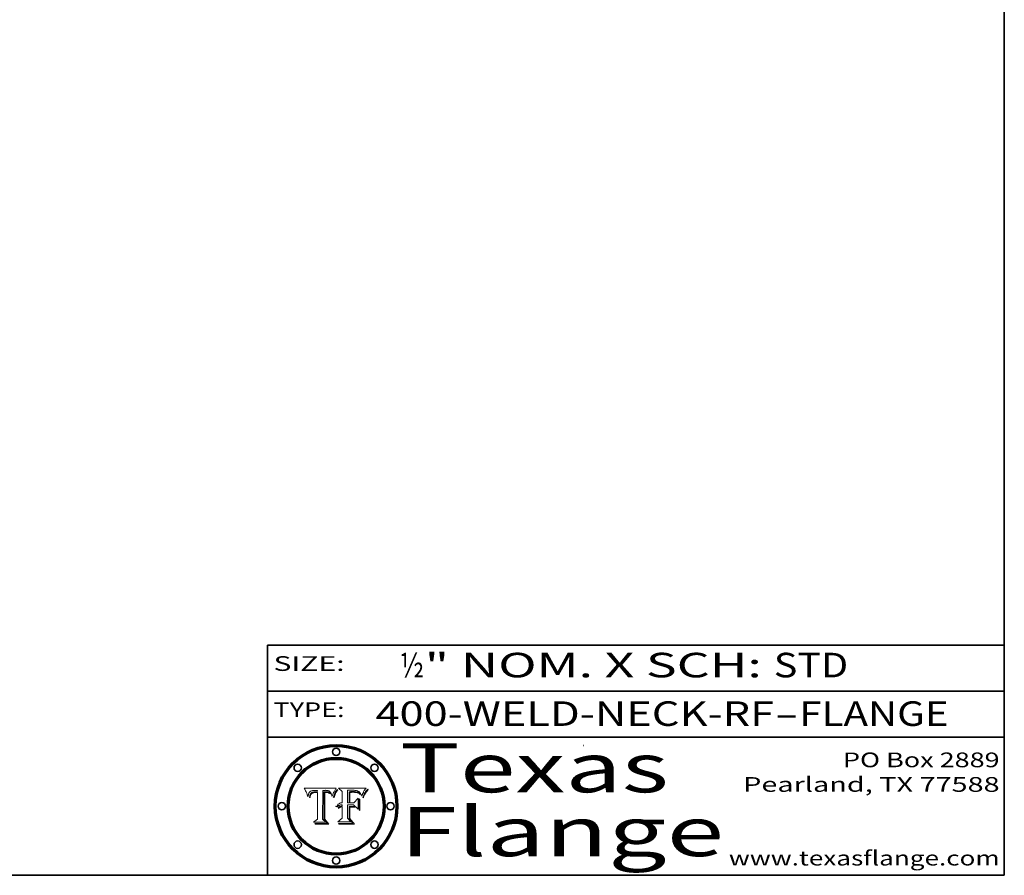
# Model space of a CAD drawing. Extents: x 0 to 10.8, y 0 to 8.2.
# Drawn here: x 6.7 to 10.8, y 0.2 to 3.7 of the extents above; entities that cross this region are included whole.
import ezdxf
from ezdxf.enums import TextEntityAlignment as Align

# ---------------------------------------------------------------- set-up
doc = ezdxf.new("R2010")
doc.units = 0
doc.header["$MEASUREMENT"] = 0
doc.layers.get('0').update_dxf_attribs({"lineweight": 13})
doc.layers.add('1', color=7, linetype='Continuous', lineweight=13)
doc.styles.get("Standard").update_dxf_attribs({"font": 'isocp.shx'})

# ---------------------------------------------------------------- blocks, each defined once
blk = doc.blocks.new('BLOCK1')
at = {"color": 7, "lineweight": 13, "ltscale": 0.03937}
for s, p, p2 in [('400-WELD-NECK-RF', (8.189834, 0.858248), (9.812694, 0.858248)), ('FLANGE', (9.915741, 0.858248), (10.523362, 0.858248)), ('-', (9.814218, 0.858248), (9.914218, 0.858248))]:
    blk.add_text(s, height=0.1, dxfattribs=at).set_placement(p, p2, align=Align.FIT)
blk = doc.blocks.new('BLOCK2')
at = {"color": 7, "lineweight": 13, "ltscale": 0.03937}
for s, p, p2 in [('½', (8.288643, 1.055967), (8.388643, 1.055967)), ('" NOM. X SCH: ', (8.390167, 1.055967), (9.809979, 1.055967)), ('STD', (9.811503, 1.055967), (10.114551, 1.055967))]:
    blk.add_text(s, height=0.1, dxfattribs=at).set_placement(p, p2, align=Align.FIT)
blk = doc.blocks.new('BLOCK3')
at = {"color": 7, "lineweight": 13, "ltscale": 0.03937}
for s, p, p2 in [('PO Box 2889', (10.093103, 0.689966), (10.730818, 0.689966)), ('Pearland, TX 77588', (9.686702, 0.589966), (10.730818, 0.589966)), ('www.texasflange.com', (9.628644, 0.289966), (10.730818, 0.289966))]:
    blk.add_text(s, height=0.06, dxfattribs=at).set_placement(p, p2, align=Align.FIT)
blk = doc.blocks.new('BLOCK4')
at = {"color": 7, "lineweight": 13, "ltscale": 0.03937}
for s, p, p2 in [('Texas', (8.289209, 0.587871), (9.383692, 0.587871)), ('Flange', (8.289209, 0.327871), (9.608945, 0.327871))]:
    blk.add_text(s, height=0.2, dxfattribs=at).set_placement(p, p2, align=Align.FIT)
blk = doc.blocks.new('BLOCK5')
at = {"color": 7, "lineweight": 5, "ltscale": 0.00324}
blk.add_line((8.029831, 0.605292), (7.900255, 0.604209), dxfattribs=at)
at = {"color": 7, "lineweight": 5, "ltscale": 0.000103}
blk.add_line((7.900255, 0.604209), (7.902151, 0.600546), dxfattribs=at)
at = {"color": 7, "lineweight": 5, "ltscale": 0.0004}
blk.add_line((8.021177, 0.589826), (8.029019, 0.60375), dxfattribs=at)
at = {"color": 7, "lineweight": 5, "ltscale": 4.4e-05}
for p, q in [((8.029019, 0.60375), (8.029831, 0.605292)), ((7.924063, 0.590958), (7.92553, 0.591923)), ((8.006836, 0.587694), (8.007806, 0.586212)), ((8.018235, 0.583734), (8.018954, 0.58536))]:
    blk.add_line(p, q, dxfattribs=at)
at = {"color": 7, "lineweight": 5, "ltscale": 0.0001}
blk.add_line((7.902151, 0.600546), (7.903945, 0.596951), dxfattribs=at)
at = {"color": 7, "lineweight": 5, "ltscale": 9.8e-05}
blk.add_line((7.903945, 0.596951), (7.905638, 0.593424), dxfattribs=at)
at = {"color": 7, "lineweight": 5, "ltscale": 9.5e-05}
for p, q in [((7.905638, 0.593424), (7.907229, 0.589967)), ((7.913659, 0.573722), (7.915938, 0.570681))]:
    blk.add_line(p, q, dxfattribs=at)
at = {"color": 7, "lineweight": 5, "ltscale": 9.3e-05}
blk.add_line((7.907229, 0.589967), (7.908719, 0.58658), dxfattribs=at)
at = {"color": 7, "lineweight": 5, "ltscale": 9e-05}
blk.add_line((7.908719, 0.58658), (7.910106, 0.583262), dxfattribs=at)
at = {"color": 7, "lineweight": 5, "ltscale": 8.7e-05}
blk.add_line((7.910106, 0.583262), (7.911392, 0.580013), dxfattribs=at)
at = {"color": 7, "lineweight": 5, "ltscale": 8.5e-05}
blk.add_line((7.911392, 0.580013), (7.912577, 0.576833), dxfattribs=at)
at = {"color": 7, "lineweight": 5, "ltscale": 8.2e-05}
blk.add_line((7.912577, 0.576833), (7.913659, 0.573722), dxfattribs=at)
at = {"color": 7, "lineweight": 5, "ltscale": 6.6e-05}
blk.add_line((7.915938, 0.570681), (7.916123, 0.573306), dxfattribs=at)
at = {"color": 7, "lineweight": 5, "ltscale": 6.2e-05}
for p, q in [((7.916123, 0.573306), (7.916418, 0.575775)), ((7.921734, 0.569565), (7.921454, 0.567111)), ((8.011871, 0.576531), (8.012525, 0.574142))]:
    blk.add_line(p, q, dxfattribs=at)
at = {"color": 7, "lineweight": 5, "ltscale": 5.9e-05}
for p, q in [((7.916418, 0.575775), (7.916824, 0.578087)), ((8.011163, 0.578771), (8.011871, 0.576531))]:
    blk.add_line(p, q, dxfattribs=at)
at = {"color": 7, "lineweight": 5, "ltscale": 5.5e-05}
for p, q in [((7.916824, 0.578087), (7.917339, 0.580242)), ((7.922543, 0.574013), (7.922096, 0.571866)), ((7.951177, 0.595142), (7.953361, 0.594908)), ((7.988236, 0.595943), (7.990431, 0.595799))]:
    blk.add_line(p, q, dxfattribs=at)
at = {"color": 7, "lineweight": 5, "ltscale": 5.2e-05}
for p, q in [((7.917339, 0.580242), (7.917966, 0.58224)), ((7.923073, 0.576006), (7.922543, 0.574013)), ((7.990431, 0.595799), (7.992506, 0.595562)), ((8.014802, 0.574562), (8.015467, 0.576534))]:
    blk.add_line(p, q, dxfattribs=at)
at = {"color": 7, "lineweight": 5, "ltscale": 5e-05}
for p, q in [((7.917966, 0.58224), (7.918703, 0.584081)), ((7.938912, 0.589269), (7.936934, 0.588921)), ((7.94287, 0.595557), (7.944881, 0.595532)), ((8.008726, 0.584579), (8.009591, 0.582795))]:
    blk.add_line(p, q, dxfattribs=at)
at = {"color": 7, "lineweight": 5, "ltscale": 4.7e-05}
for p, q in [((7.918703, 0.584081), (7.919549, 0.585767)), ((7.936934, 0.588921), (7.935095, 0.588473)), ((7.994457, 0.595229), (7.996287, 0.5948)), ((8.007806, 0.586212), (8.008726, 0.584579)), ((8.01683, 0.580272), (8.017528, 0.582038))]:
    blk.add_line(p, q, dxfattribs=at)
at = {"color": 7, "lineweight": 5, "ltscale": 4.5e-05}
for p, q in [((7.919549, 0.585767), (7.920506, 0.587294)), ((7.92513, 0.573132), (7.925573, 0.574872)), ((7.935095, 0.588473), (7.933397, 0.587925)), ((7.937799, 0.586203), (7.939577, 0.586511)), ((7.996287, 0.5948), (7.997995, 0.594276))]:
    blk.add_line(p, q, dxfattribs=at)
at = {"color": 7, "lineweight": 5, "ltscale": 4.3e-05}
for p, q in [((7.920506, 0.587294), (7.921574, 0.588665)), ((7.92516, 0.581064), (7.924381, 0.579533)), ((7.997995, 0.594276), (7.99958, 0.593658)), ((8.018954, 0.58536), (8.019684, 0.586917))]:
    blk.add_line(p, q, dxfattribs=at)
at = {"color": 7, "lineweight": 5, "ltscale": 7e-05}
blk.add_line((7.921454, 0.567111), (7.924266, 0.567111), dxfattribs=at)
at = {"color": 7, "lineweight": 5, "ltscale": 4.2e-05}
for p, q in [((7.921574, 0.588665), (7.922751, 0.58988)), ((7.922751, 0.58988), (7.924063, 0.590958)), ((7.925573, 0.574872), (7.926092, 0.57648)), ((7.933397, 0.587925), (7.931839, 0.587279)), ((7.936151, 0.585809), (7.937799, 0.586203)), ((8.00581, 0.589025), (8.006836, 0.587694)), ((8.019684, 0.586917), (8.020426, 0.588405))]:
    blk.add_line(p, q, dxfattribs=at)
at = {"color": 7, "lineweight": 5, "ltscale": 5.8e-05}
for p, q in [((7.922096, 0.571866), (7.921734, 0.569565)), ((7.985918, 0.595991), (7.988236, 0.595943))]:
    blk.add_line(p, q, dxfattribs=at)
at = {"color": 7, "lineweight": 5, "ltscale": 4.8e-05}
for p, q in [((7.923684, 0.577847), (7.923073, 0.576006)), ((7.924766, 0.571259), (7.92513, 0.573132)), ((7.927152, 0.592775), (7.92893, 0.593513)), ((7.939577, 0.586511), (7.941484, 0.58673))]:
    blk.add_line(p, q, dxfattribs=at)
at = {"color": 7, "lineweight": 5, "ltscale": 4.6e-05}
for p, q in [((7.924381, 0.579533), (7.923684, 0.577847)), ((7.92553, 0.591923), (7.927152, 0.592775)), ((8.017528, 0.582038), (8.018235, 0.583734))]:
    blk.add_line(p, q, dxfattribs=at)
at = {"color": 7, "lineweight": 5, "ltscale": 5.4e-05}
for p, q in [((7.924266, 0.567111), (7.924478, 0.569252)), ((7.930864, 0.594138), (7.932953, 0.594648)), ((7.943519, 0.58686), (7.945682, 0.586905)), ((7.949034, 0.595323), (7.951177, 0.595142)), ((8.014147, 0.572519), (8.014802, 0.574562))]:
    blk.add_line(p, q, dxfattribs=at)
at = {"color": 7, "lineweight": 5, "ltscale": 5.1e-05}
for p, q in [((7.924478, 0.569252), (7.924766, 0.571259)), ((7.92893, 0.593513), (7.930864, 0.594138)), ((7.941484, 0.58673), (7.943519, 0.58686)), ((7.944881, 0.595532), (7.946936, 0.595454)), ((8.015467, 0.576534), (8.016143, 0.578438))]:
    blk.add_line(p, q, dxfattribs=at)
at = {"color": 7, "lineweight": 5, "ltscale": 4.1e-05}
for p, q in [((7.926023, 0.582444), (7.92516, 0.581064)), ((7.99958, 0.593658), (8.001043, 0.592944))]:
    blk.add_line(p, q, dxfattribs=at)
at = {"color": 7, "lineweight": 5, "ltscale": 3.9e-05}
for p, q in [((7.926968, 0.58367), (7.926023, 0.582444)), ((8.001043, 0.592944), (8.002384, 0.592136))]:
    blk.add_line(p, q, dxfattribs=at)
at = {"color": 7, "lineweight": 5, "ltscale": 7.7e-05}
blk.add_line((7.926092, 0.57648), (7.92736, 0.579297), dxfattribs=at)
at = {"color": 7, "lineweight": 5, "ltscale": 7.4e-05}
blk.add_line((7.929138, 0.585687), (7.926968, 0.58367), dxfattribs=at)
at = {"color": 7, "lineweight": 5, "ltscale": 6.9e-05}
for p, q in [((7.92736, 0.579297), (7.928935, 0.581582)), ((7.930843, 0.583356), (7.93324, 0.584759))]:
    blk.add_line(p, q, dxfattribs=at)
at = {"color": 7, "lineweight": 5, "ltscale": 6.5e-05}
blk.add_line((7.928935, 0.581582), (7.930843, 0.583356), dxfattribs=at)
at = {"color": 7, "lineweight": 5, "ltscale": 3.8e-05}
for p, q in [((7.930418, 0.586532), (7.929138, 0.585687)), ((7.93324, 0.584759), (7.93463, 0.585327)), ((8.002384, 0.592136), (8.003601, 0.591231)), ((8.003601, 0.591231), (8.004733, 0.590204))]:
    blk.add_line(p, q, dxfattribs=at)
at = {"color": 7, "lineweight": 5, "ltscale": 4e-05}
for p, q in [((7.931839, 0.587279), (7.930418, 0.586532)), ((7.93463, 0.585327), (7.936151, 0.585809)), ((8.004733, 0.590204), (8.00581, 0.589025)), ((8.020426, 0.588405), (8.021177, 0.589826))]:
    blk.add_line(p, q, dxfattribs=at)
at = {"color": 7, "lineweight": 5, "ltscale": 5.7e-05}
for p, q in [((7.932953, 0.594648), (7.9352, 0.595046)), ((7.943286, 0.589667), (7.941029, 0.589518)), ((8.012525, 0.574142), (8.014147, 0.572519))]:
    blk.add_line(p, q, dxfattribs=at)
at = {"color": 7, "lineweight": 5, "ltscale": 6e-05}
for p, q in [((7.9352, 0.595046), (7.9376, 0.595331)), ((7.945682, 0.589716), (7.943286, 0.589667))]:
    blk.add_line(p, q, dxfattribs=at)
at = {"color": 7, "lineweight": 5, "ltscale": 6.4e-05}
blk.add_line((7.9376, 0.595331), (7.940158, 0.5955), dxfattribs=at)
at = {"color": 7, "lineweight": 5, "ltscale": 5.3e-05}
for p, q in [((7.941029, 0.589518), (7.938912, 0.589269)), ((7.946936, 0.595454), (7.949034, 0.595323)), ((8.009591, 0.582795), (8.010404, 0.580859))]:
    blk.add_line(p, q, dxfattribs=at)
at = {"color": 7, "lineweight": 5, "ltscale": 6.8e-05}
blk.add_line((7.940158, 0.5955), (7.94287, 0.595557), dxfattribs=at)
at = {"color": 7, "lineweight": 5, "ltscale": 0.000162}
blk.add_line((7.952171, 0.589608), (7.945682, 0.589716), dxfattribs=at)
at = {"color": 7, "lineweight": 5, "ltscale": 0.000192}
blk.add_line((7.945682, 0.586905), (7.953361, 0.586796), dxfattribs=at)
at = {"color": 7, "lineweight": 5, "ltscale": 0.000136}
blk.add_line((7.953361, 0.594908), (7.952171, 0.589608), dxfattribs=at)
at = {"color": 7, "lineweight": 5, "ltscale": 0.00269}
blk.add_line((7.953361, 0.586796), (7.953361, 0.479178), dxfattribs=at)
at = {"color": 7, "lineweight": 5, "ltscale": 0.002931}
blk.add_line((7.974885, 0.478313), (7.976183, 0.595557), dxfattribs=at)
at = {"color": 7, "lineweight": 5, "ltscale": 4.9e-05}
for p, q in [((7.976183, 0.595557), (7.97813, 0.595713)), ((7.97813, 0.595713), (7.980077, 0.595835)), ((7.980077, 0.595835), (7.982024, 0.59592)), ((7.982024, 0.59592), (7.983971, 0.595973)), ((7.983971, 0.595973), (7.985918, 0.595991)), ((7.992506, 0.595562), (7.994457, 0.595229)), ((8.016143, 0.578438), (8.01683, 0.580272))]:
    blk.add_line(p, q, dxfattribs=at)
at = {"color": 7, "lineweight": 5, "ltscale": 5.6e-05}
blk.add_line((8.010404, 0.580859), (8.011163, 0.578771), dxfattribs=at)
at = {"color": 7, "lineweight": 5, "ltscale": 0.000493}
blk.add_line((7.953361, 0.479178), (7.93822, 0.466523), dxfattribs=at)
at = {"color": 7, "lineweight": 5, "ltscale": 0.001236}
blk.add_line((7.93822, 0.466523), (7.987647, 0.466523), dxfattribs=at)
at = {"color": 7, "lineweight": 5, "ltscale": 0.000434}
blk.add_line((7.987647, 0.466523), (7.974885, 0.478313), dxfattribs=at)
blk = doc.blocks.new('BLOCK6')
at = {"color": 7, "lineweight": 5, "ltscale": 0.000505}
blk.add_line((8.03978, 0.605292), (8.054382, 0.591339), dxfattribs=at)
at = {"color": 7, "lineweight": 5, "ltscale": 0.002807}
blk.add_line((8.152051, 0.605292), (8.03978, 0.605292), dxfattribs=at)
at = {"color": 7, "lineweight": 5, "ltscale": 4.9e-05}
for p, q in [((8.148372, 0.600311), (8.149522, 0.601895)), ((8.094938, 0.587964), (8.09689, 0.587987)), ((8.122994, 0.589734), (8.124398, 0.58835)), ((8.137697, 0.581201), (8.138474, 0.583019)), ((8.038381, 0.532799), (8.04004, 0.533868)), ((8.047222, 0.536498), (8.049152, 0.536744)), ((8.052347, 0.531458), (8.050394, 0.531249))]:
    blk.add_line(p, q, dxfattribs=at)
at = {"color": 7, "lineweight": 5, "ltscale": 5.2e-05}
for p, q in [((8.149522, 0.601895), (8.150747, 0.603555)), ((8.035222, 0.530168), (8.036774, 0.531566))]:
    blk.add_line(p, q, dxfattribs=at)
at = {"color": 7, "lineweight": 5, "ltscale": 5.4e-05}
for p, q in [((8.150747, 0.603555), (8.152051, 0.605292)), ((8.113085, 0.594648), (8.11515, 0.594086)), ((8.033725, 0.528606), (8.035222, 0.530168))]:
    blk.add_line(p, q, dxfattribs=at)
at = {"color": 7, "lineweight": 5, "ltscale": 0.001141}
blk.add_line((8.054382, 0.591339), (8.054382, 0.545696), dxfattribs=at)
at = {"color": 7, "lineweight": 5, "ltscale": 0.001265}
blk.add_line((8.076014, 0.545696), (8.076014, 0.596315), dxfattribs=at)
at = {"color": 7, "lineweight": 5, "ltscale": 0.0001}
blk.add_line((8.076014, 0.596315), (8.080016, 0.596207), dxfattribs=at)
at = {"color": 7, "lineweight": 5, "ltscale": 0.000262}
blk.add_line((8.080016, 0.596207), (8.090507, 0.596099), dxfattribs=at)
at = {"color": 7, "lineweight": 5, "ltscale": 7.8e-05}
for p, q in [((8.085749, 0.590474), (8.082612, 0.590366)), ((8.117954, 0.587933), (8.115029, 0.588965))]:
    blk.add_line(p, q, dxfattribs=at)
at = {"color": 7, "lineweight": 5, "ltscale": 0.001117}
blk.add_line((8.082612, 0.590366), (8.082612, 0.545696), dxfattribs=at)
at = {"color": 7, "lineweight": 5, "ltscale": 6.7e-05}
for p, q in [((8.085316, 0.587445), (8.087994, 0.58764)), ((8.120915, 0.584246), (8.123219, 0.582873)), ((8.036938, 0.537626), (8.03538, 0.535451)), ((8.043013, 0.542615), (8.040755, 0.541208))]:
    blk.add_line(p, q, dxfattribs=at)
at = {"color": 7, "lineweight": 5, "ltscale": 0.001044}
blk.add_line((8.085316, 0.545696), (8.085316, 0.587445), dxfattribs=at)
at = {"color": 7, "lineweight": 5, "ltscale": 6.8e-05}
for p, q in [((8.088465, 0.590591), (8.085749, 0.590474)), ((8.122807, 0.58518), (8.120546, 0.586671))]:
    blk.add_line(p, q, dxfattribs=at)
at = {"color": 7, "lineweight": 5, "ltscale": 6.3e-05}
for p, q in [((8.087994, 0.58764), (8.090491, 0.587792)), ((8.09689, 0.587987), (8.099417, 0.587969)), ((8.126338, 0.581511), (8.124737, 0.583461)), ((8.127607, 0.579333), (8.126338, 0.581511))]:
    blk.add_line(p, q, dxfattribs=at)
at = {"color": 7, "lineweight": 5, "ltscale": 7e-05}
for p, q in [((8.091251, 0.590682), (8.088465, 0.590591)), ((8.130044, 0.580736), (8.131463, 0.578313))]:
    blk.add_line(p, q, dxfattribs=at)
at = {"color": 7, "lineweight": 5, "ltscale": 5.8e-05}
for p, q in [((8.090491, 0.587792), (8.092805, 0.5879)), ((8.110827, 0.595125), (8.113085, 0.594648)), ((8.134311, 0.572844), (8.135177, 0.575007))]:
    blk.add_line(p, q, dxfattribs=at)
at = {"color": 7, "lineweight": 5, "ltscale": 0.000154}
blk.add_line((8.090507, 0.596099), (8.096672, 0.596207), dxfattribs=at)
at = {"color": 7, "lineweight": 5, "ltscale": 7.1e-05}
for p, q in [((8.094107, 0.590747), (8.091251, 0.590682)), ((8.102909, 0.596033), (8.10574, 0.595817)), ((8.113329, 0.586844), (8.116087, 0.586202)), ((8.140617, 0.587735), (8.14189, 0.590261))]:
    blk.add_line(p, q, dxfattribs=at)
at = {"color": 7, "lineweight": 5, "ltscale": 5.3e-05}
for p, q in [((8.092805, 0.5879), (8.094938, 0.587964)), ((8.104068, 0.587826), (8.106191, 0.5877)), ((8.124398, 0.58835), (8.125804, 0.586758)), ((8.136889, 0.57926), (8.137697, 0.581201))]:
    blk.add_line(p, q, dxfattribs=at)
at = {"color": 7, "lineweight": 5, "ltscale": 7.3e-05}
blk.add_line((8.097032, 0.590786), (8.094107, 0.590747), dxfattribs=at)
at = {"color": 7, "lineweight": 5, "ltscale": 8e-05}
for p, q in [((8.096672, 0.596207), (8.099887, 0.596163)), ((8.054382, 0.545696), (8.051189, 0.545309))]:
    blk.add_line(p, q, dxfattribs=at)
at = {"color": 7, "lineweight": 5, "ltscale": 7.5e-05}
for p, q in [((8.100026, 0.590798), (8.097032, 0.590786)), ((8.131463, 0.578313), (8.132887, 0.575682))]:
    blk.add_line(p, q, dxfattribs=at)
at = {"color": 7, "lineweight": 5, "ltscale": 6e-05}
blk.add_line((8.099417, 0.587969), (8.101811, 0.587915), dxfattribs=at)
at = {"color": 7, "lineweight": 5, "ltscale": 7.6e-05}
for p, q in [((8.099887, 0.596163), (8.102909, 0.596033)), ((8.051189, 0.545309), (8.048231, 0.544665))]:
    blk.add_line(p, q, dxfattribs=at)
at = {"color": 7, "lineweight": 5, "ltscale": 0.000106}
blk.add_line((8.104273, 0.590684), (8.100026, 0.590798), dxfattribs=at)
at = {"color": 7, "lineweight": 5, "ltscale": 0.000629}
blk.add_line((8.118953, 0.563975), (8.101647, 0.545696), dxfattribs=at)
at = {"color": 7, "lineweight": 5, "ltscale": 5.6e-05}
for p, q in [((8.101811, 0.587915), (8.104068, 0.587826)), ((8.136049, 0.577196), (8.136889, 0.57926))]:
    blk.add_line(p, q, dxfattribs=at)
at = {"color": 7, "lineweight": 5, "ltscale": 9.8e-05}
blk.add_line((8.108189, 0.59034), (8.104273, 0.590684), dxfattribs=at)
at = {"color": 7, "lineweight": 5, "ltscale": 6.6e-05}
for p, q in [((8.10574, 0.595817), (8.108379, 0.595514)), ((8.118538, 0.585356), (8.120915, 0.584246)), ((8.128628, 0.582951), (8.130044, 0.580736)), ((8.03873, 0.539544), (8.036938, 0.537626)), ((8.040755, 0.541208), (8.03873, 0.539544))]:
    blk.add_line(p, q, dxfattribs=at)
at = {"color": 7, "lineweight": 5, "ltscale": 5e-05}
for p, q in [((8.106191, 0.5877), (8.108179, 0.58754)), ((8.11515, 0.594086), (8.117024, 0.593438)), ((8.049152, 0.536744), (8.051138, 0.536826))]:
    blk.add_line(p, q, dxfattribs=at)
at = {"color": 7, "lineweight": 5, "ltscale": 4.7e-05}
for p, q in [((8.108179, 0.58754), (8.110031, 0.587343)), ((8.032967, 0.530337), (8.033725, 0.528606))]:
    blk.add_line(p, q, dxfattribs=at)
at = {"color": 7, "lineweight": 5, "ltscale": 9.1e-05}
blk.add_line((8.111775, 0.589767), (8.108189, 0.59034), dxfattribs=at)
at = {"color": 7, "lineweight": 5, "ltscale": 6.2e-05}
blk.add_line((8.108379, 0.595514), (8.110827, 0.595125), dxfattribs=at)
at = {"color": 7, "lineweight": 5, "ltscale": 4.3e-05}
for p, q in [((8.110031, 0.587343), (8.111747, 0.587112)), ((8.118707, 0.592701), (8.120198, 0.591881)), ((8.120198, 0.591881), (8.121594, 0.59091)), ((8.13922, 0.584714), (8.139935, 0.586286))]:
    blk.add_line(p, q, dxfattribs=at)
at = {"color": 7, "lineweight": 5, "ltscale": 4e-05}
for p, q in [((8.111747, 0.587112), (8.113329, 0.586844)), ((8.139935, 0.586286), (8.140617, 0.587735)), ((8.045129, 0.526349), (8.046567, 0.527039)), ((8.046567, 0.527039), (8.048048, 0.527603)), ((8.048048, 0.527603), (8.049571, 0.528042)), ((8.049571, 0.528042), (8.051134, 0.528356)), ((8.051134, 0.528356), (8.052737, 0.528543)), ((8.052773, 0.536748), (8.054382, 0.53661))]:
    blk.add_line(p, q, dxfattribs=at)
at = {"color": 7, "lineweight": 5, "ltscale": 8.4e-05}
blk.add_line((8.115029, 0.588965), (8.111775, 0.589767), dxfattribs=at)
at = {"color": 7, "lineweight": 5, "ltscale": 6.5e-05}
for p, q in [((8.116087, 0.586202), (8.118538, 0.585356)), ((8.124737, 0.583461), (8.122807, 0.58518))]:
    blk.add_line(p, q, dxfattribs=at)
at = {"color": 7, "lineweight": 5, "ltscale": 4.6e-05}
for p, q in [((8.117024, 0.593438), (8.118707, 0.592701)), ((8.121594, 0.59091), (8.122994, 0.589734)), ((8.138474, 0.583019), (8.13922, 0.584714)), ((8.1473, 0.598802), (8.148372, 0.600311)), ((8.039021, 0.52592), (8.037725, 0.524604)), ((8.048522, 0.530904), (8.046733, 0.53042))]:
    blk.add_line(p, q, dxfattribs=at)
at = {"color": 7, "lineweight": 5, "ltscale": 7.2e-05}
for p, q in [((8.120546, 0.586671), (8.117954, 0.587933)), ((8.125449, 0.581235), (8.127607, 0.579333)), ((8.034058, 0.533022), (8.032967, 0.530337)), ((8.048231, 0.544665), (8.045504, 0.543768))]:
    blk.add_line(p, q, dxfattribs=at)
at = {"color": 7, "lineweight": 5, "ltscale": 0.001133}
blk.add_line((8.118953, 0.518655), (8.118953, 0.563975), dxfattribs=at)
at = {"color": 7, "lineweight": 5, "ltscale": 6.9e-05}
for p, q in [((8.123219, 0.582873), (8.125449, 0.581235)), ((8.143089, 0.592394), (8.144543, 0.594729)), ((8.03538, 0.535451), (8.034058, 0.533022)), ((8.045504, 0.543768), (8.043013, 0.542615))]:
    blk.add_line(p, q, dxfattribs=at)
at = {"color": 7, "lineweight": 5, "ltscale": 5.7e-05}
blk.add_line((8.125804, 0.586758), (8.127215, 0.584958), dxfattribs=at)
at = {"color": 7, "lineweight": 5, "ltscale": 6.1e-05}
for p, q in [((8.127215, 0.584958), (8.128628, 0.582951)), ((8.14189, 0.590261), (8.143089, 0.592394))]:
    blk.add_line(p, q, dxfattribs=at)
at = {"color": 7, "lineweight": 5, "ltscale": 7.9e-05}
blk.add_line((8.132887, 0.575682), (8.134311, 0.572844), dxfattribs=at)
at = {"color": 7, "lineweight": 5, "ltscale": 5.9e-05}
blk.add_line((8.135177, 0.575007), (8.136049, 0.577196), dxfattribs=at)
at = {"color": 7, "lineweight": 5, "ltscale": 3.8e-05}
blk.add_line((8.144543, 0.594729), (8.145386, 0.596012), dxfattribs=at)
at = {"color": 7, "lineweight": 5, "ltscale": 4.1e-05}
for p, q in [((8.145386, 0.596012), (8.146304, 0.597369)), ((8.042372, 0.524592), (8.04373, 0.525533)), ((8.04373, 0.525533), (8.045129, 0.526349)), ((8.051138, 0.536826), (8.052773, 0.536748)), ((8.052737, 0.528543), (8.054382, 0.528606))]:
    blk.add_line(p, q, dxfattribs=at)
at = {"color": 7, "lineweight": 5, "ltscale": 4.4e-05}
for p, q in [((8.146304, 0.597369), (8.1473, 0.598802)), ((8.03978, 0.522333), (8.041057, 0.523526))]:
    blk.add_line(p, q, dxfattribs=at)
at = {"color": 7, "lineweight": 5, "ltscale": 5.1e-05}
for p, q in [((8.036774, 0.531566), (8.038381, 0.532799)), ((8.054382, 0.531527), (8.052347, 0.531458))]:
    blk.add_line(p, q, dxfattribs=at)
at = {"color": 7, "lineweight": 5, "ltscale": 7.7e-05}
blk.add_line((8.037725, 0.524604), (8.03978, 0.522333), dxfattribs=at)
at = {"color": 7, "lineweight": 5, "ltscale": 4.5e-05}
for p, q in [((8.0404, 0.527097), (8.039021, 0.52592)), ((8.041859, 0.528135), (8.0404, 0.527097)), ((8.043403, 0.529035), (8.041859, 0.528135)), ((8.045027, 0.529796), (8.043403, 0.529035)), ((8.046733, 0.53042), (8.045027, 0.529796))]:
    blk.add_line(p, q, dxfattribs=at)
at = {"color": 7, "lineweight": 5, "ltscale": 4.8e-05}
for p, q in [((8.04004, 0.533868), (8.041754, 0.534771)), ((8.041754, 0.534771), (8.043522, 0.535512)), ((8.043522, 0.535512), (8.045345, 0.536087)), ((8.045345, 0.536087), (8.047222, 0.536498)), ((8.050394, 0.531249), (8.048522, 0.530904))]:
    blk.add_line(p, q, dxfattribs=at)
at = {"color": 7, "lineweight": 5, "ltscale": 4.2e-05}
blk.add_line((8.041057, 0.523526), (8.042372, 0.524592), dxfattribs=at)
at = {"color": 7, "lineweight": 5, "ltscale": 0.000127}
blk.add_line((8.054382, 0.53661), (8.054382, 0.531527), dxfattribs=at)
at = {"color": 7, "lineweight": 5, "ltscale": 0.001163}
blk.add_line((8.054382, 0.528606), (8.054382, 0.482097), dxfattribs=at)
at = {"color": 7, "lineweight": 5, "ltscale": 0.000165}
blk.add_line((8.082612, 0.545696), (8.076014, 0.545696), dxfattribs=at)
at = {"color": 7, "lineweight": 5, "ltscale": 0.001363}
blk.add_line((8.076014, 0.482097), (8.076014, 0.53661), dxfattribs=at)
at = {"color": 7, "lineweight": 5, "ltscale": 0.000619}
blk.add_line((8.076014, 0.53661), (8.100782, 0.53661), dxfattribs=at)
at = {"color": 7, "lineweight": 5, "ltscale": 0.000408}
blk.add_line((8.101647, 0.545696), (8.085316, 0.545696), dxfattribs=at)
at = {"color": 7, "lineweight": 5, "ltscale": 0.000639}
blk.add_line((8.100782, 0.53661), (8.118953, 0.518655), dxfattribs=at)
at = {"color": 7, "lineweight": 5, "ltscale": 0.000564}
blk.add_line((8.054382, 0.482097), (8.036753, 0.468038), dxfattribs=at)
at = {"color": 7, "lineweight": 5, "ltscale": 0.000493}
blk.add_line((8.089859, 0.468038), (8.076014, 0.482097), dxfattribs=at)
at = {"color": 7, "lineweight": 5, "ltscale": 0.001328}
blk.add_line((8.036753, 0.468038), (8.089859, 0.468038), dxfattribs=at)

msp = doc.modelspace()

# ---------------------------------------------------------------- linework, layer by layer
at = {"color": 7, "lineweight": 13, "ltscale": 0.03937}
for points in [[(8.029831, 0.605292), (8.029019, 0.60375), (8.021177, 0.589826), (8.020426, 0.588405), (8.019684, 0.586917), (8.018954, 0.58536), (8.018235, 0.583734), (8.017528, 0.582038), (8.01683, 0.580272), (8.016143, 0.578438), (8.015467, 0.576534), (8.014802, 0.574562), (8.014147, 0.572519), (8.012525, 0.574142), (8.011871, 0.576531), (8.011163, 0.578771), (8.010404, 0.580859), (8.009591, 0.582795), (8.008726, 0.584579), (8.007806, 0.586212), (8.006836, 0.587694), (8.00581, 0.589025), (8.004733, 0.590204), (8.003601, 0.591231), (8.002384, 0.592136), (8.001043, 0.592944), (7.99958, 0.593658), (7.997995, 0.594276), (7.996287, 0.5948), (7.994457, 0.595229), (7.992506, 0.595562), (7.990431, 0.595799), (7.988236, 0.595943), (7.985918, 0.595991), (7.983971, 0.595973), (7.982024, 0.59592), (7.980077, 0.595835), (7.97813, 0.595713), (7.976183, 0.595557), (7.974885, 0.478313), (7.987647, 0.466523), (7.93822, 0.466523), (7.953361, 0.479178), (7.953361, 0.586796), (7.945682, 0.586905), (7.943519, 0.58686), (7.941484, 0.58673), (7.939577, 0.586511), (7.937799, 0.586203), (7.936151, 0.585809), (7.93463, 0.585327), (7.93324, 0.584759), (7.930843, 0.583356), (7.928935, 0.581582), (7.92736, 0.579297), (7.926092, 0.57648), (7.925573, 0.574872), (7.92513, 0.573132), (7.924766, 0.571259), (7.924478, 0.569252), (7.924266, 0.567111), (7.921454, 0.567111), (7.921734, 0.569565), (7.922096, 0.571866), (7.922543, 0.574013), (7.923073, 0.576006), (7.923684, 0.577847), (7.924381, 0.579533), (7.92516, 0.581064), (7.926023, 0.582444), (7.926968, 0.58367), (7.929138, 0.585687), (7.930418, 0.586532), (7.931839, 0.587279), (7.933397, 0.587925), (7.935095, 0.588473), (7.936934, 0.588921), (7.938912, 0.589269), (7.941029, 0.589518), (7.943286, 0.589667), (7.945682, 0.589716), (7.952171, 0.589608), (7.953361, 0.594908), (7.951177, 0.595142), (7.949034, 0.595323), (7.946936, 0.595454), (7.944881, 0.595532), (7.94287, 0.595557), (7.940158, 0.5955), (7.9376, 0.595331), (7.9352, 0.595046), (7.932953, 0.594648), (7.930864, 0.594138), (7.92893, 0.593513), (7.927152, 0.592775), (7.92553, 0.591923), (7.924063, 0.590958), (7.922751, 0.58988), (7.921574, 0.588665), (7.920506, 0.587294), (7.919549, 0.585767), (7.918703, 0.584081), (7.917966, 0.58224), (7.917339, 0.580242), (7.916824, 0.578087), (7.916418, 0.575775), (7.916123, 0.573306), (7.915938, 0.570681), (7.913659, 0.573722), (7.912577, 0.576833), (7.911392, 0.580013), (7.910106, 0.583262), (7.908719, 0.58658), (7.907229, 0.589967), (7.905638, 0.593424), (7.903945, 0.596951), (7.902151, 0.600546), (7.900255, 0.604209)], [(8.03978, 0.605292), (8.152051, 0.605292), (8.150747, 0.603555), (8.149522, 0.601895), (8.148372, 0.600311), (8.1473, 0.598802), (8.146304, 0.597369), (8.145386, 0.596012), (8.144543, 0.594729), (8.143089, 0.592394), (8.14189, 0.590261), (8.140617, 0.587735), (8.139935, 0.586286), (8.13922, 0.584714), (8.138474, 0.583019), (8.137697, 0.581201), (8.136889, 0.57926), (8.136049, 0.577196), (8.135177, 0.575007), (8.134311, 0.572844), (8.132887, 0.575682), (8.131463, 0.578313), (8.130044, 0.580736), (8.128628, 0.582951), (8.127215, 0.584958), (8.125804, 0.586758), (8.124398, 0.58835), (8.122994, 0.589734), (8.121594, 0.59091), (8.120198, 0.591881), (8.118707, 0.592701), (8.117024, 0.593438), (8.11515, 0.594086), (8.113085, 0.594648), (8.110827, 0.595125), (8.108379, 0.595514), (8.10574, 0.595817), (8.102909, 0.596033), (8.099887, 0.596163), (8.096672, 0.596207), (8.090507, 0.596099), (8.080016, 0.596207), (8.076014, 0.596315), (8.076014, 0.545696), (8.082612, 0.545696), (8.082612, 0.590366), (8.085749, 0.590474), (8.088465, 0.590591), (8.091251, 0.590682), (8.094107, 0.590747), (8.097032, 0.590786), (8.100026, 0.590798), (8.104273, 0.590684), (8.108189, 0.59034), (8.111775, 0.589767), (8.115029, 0.588965), (8.117954, 0.587933), (8.120546, 0.586671), (8.122807, 0.58518), (8.124737, 0.583461), (8.126338, 0.581511), (8.127607, 0.579333), (8.125449, 0.581235), (8.123219, 0.582873), (8.120915, 0.584246), (8.118538, 0.585356), (8.116087, 0.586202), (8.113329, 0.586844), (8.111747, 0.587112), (8.110031, 0.587343), (8.108179, 0.58754), (8.106191, 0.5877), (8.104068, 0.587826), (8.101811, 0.587915), (8.099417, 0.587969), (8.09689, 0.587987), (8.094938, 0.587964), (8.092805, 0.5879), (8.090491, 0.587792), (8.087994, 0.58764), (8.085316, 0.587445), (8.085316, 0.545696), (8.101647, 0.545696), (8.118953, 0.563975), (8.118953, 0.518655), (8.100782, 0.53661), (8.076014, 0.53661), (8.076014, 0.482097), (8.089859, 0.468038), (8.036753, 0.468038), (8.054382, 0.482097), (8.054382, 0.528606), (8.052737, 0.528543), (8.051134, 0.528356), (8.049571, 0.528042), (8.048048, 0.527603), (8.046567, 0.527039), (8.045129, 0.526349), (8.04373, 0.525533), (8.042372, 0.524592), (8.041057, 0.523526), (8.03978, 0.522333), (8.037725, 0.524604), (8.039021, 0.52592), (8.0404, 0.527097), (8.041859, 0.528135), (8.043403, 0.529035), (8.045027, 0.529796), (8.046733, 0.53042), (8.048522, 0.530904), (8.050394, 0.531249), (8.052347, 0.531458), (8.054382, 0.531527), (8.054382, 0.53661), (8.052773, 0.536748), (8.051138, 0.536826), (8.049152, 0.536744), (8.047222, 0.536498), (8.045345, 0.536087), (8.043522, 0.535512), (8.041754, 0.534771), (8.04004, 0.533868), (8.038381, 0.532799), (8.036774, 0.531566), (8.035222, 0.530168), (8.033725, 0.528606), (8.032967, 0.530337), (8.034058, 0.533022), (8.03538, 0.535451), (8.036938, 0.537626), (8.03873, 0.539544), (8.040755, 0.541208), (8.043013, 0.542615), (8.045504, 0.543768), (8.048231, 0.544665), (8.051189, 0.545309), (8.054382, 0.545696), (8.054382, 0.591339)], [(8.007766, 0.581604), (8.006072, 0.582632), (8.004322, 0.583551), (8.002516, 0.584363), (8.000652, 0.585066), (7.998734, 0.58566), (7.996758, 0.586148), (7.994728, 0.586526), (7.992641, 0.586796), (7.990496, 0.586959), (7.988297, 0.587013), (7.986785, 0.586983), (7.985234, 0.586896), (7.983644, 0.586751), (7.983538, 0.477987), (8.000735, 0.457653), (7.945466, 0.457653), (7.942978, 0.460574), (7.994786, 0.460574), (7.980293, 0.477123), (7.980293, 0.589826), (7.986134, 0.589934), (7.988171, 0.589916), (7.990086, 0.589866), (7.991879, 0.589782), (7.993549, 0.589665), (7.995098, 0.589514), (7.997828, 0.589112), (8.000069, 0.588575), (8.001862, 0.587888), (8.003455, 0.586953), (8.004886, 0.585755), (8.006157, 0.584294), (8.007269, 0.582567)], [(8.036644, 0.598478), (8.035144, 0.596448), (8.033629, 0.594168), (8.032099, 0.591638), (8.030552, 0.588855), (8.028992, 0.585822), (8.027416, 0.582539), (8.025824, 0.579005), (8.024219, 0.575219), (8.022597, 0.571182), (8.020961, 0.566895), (8.018149, 0.567869), (8.020069, 0.573183), (8.021652, 0.577253), (8.023227, 0.581049), (8.024791, 0.584573), (8.026342, 0.587825), (8.027884, 0.590802), (8.029413, 0.593508), (8.030933, 0.595943), (8.032442, 0.598104), (8.03394, 0.599991)], [(8.126849, 0.560189), (8.126849, 0.513464), (8.124036, 0.515087), (8.124036, 0.561812)], [(8.160271, 0.598694), (8.157292, 0.595112), (8.154542, 0.59159), (8.152022, 0.588129), (8.149732, 0.584729), (8.147671, 0.581388), (8.145838, 0.578109), (8.144234, 0.57489), (8.142862, 0.571733), (8.141717, 0.568634), (8.140802, 0.565596), (8.138531, 0.567111), (8.139469, 0.570503), (8.140637, 0.573882), (8.142038, 0.577251), (8.14367, 0.58061), (8.145533, 0.583958), (8.147629, 0.587294), (8.149955, 0.590619), (8.152513, 0.593936), (8.155303, 0.597239), (8.158324, 0.600533)], [(8.107488, 0.527525), (8.085316, 0.527525), (8.085316, 0.481233), (8.104352, 0.457653), (8.041727, 0.457653), (8.039024, 0.460574), (8.098295, 0.460574), (8.082612, 0.479934), (8.082612, 0.530445), (8.104352, 0.530445)]]:
    msp.add_lwpolyline(points, close=True, dxfattribs=at)
at = {"color": 7, "lineweight": 70, "ltscale": 0.03937}
for radius in [0.2475, 0.195]:
    msp.add_circle((8.029755, 0.53125), radius, dxfattribs=at)
at = {"color": 7, "lineweight": 35, "ltscale": 0.03937}
for centre in [(8.029755, 0.7525), (7.873308, 0.687697), (8.186202, 0.687697), (7.808505, 0.53125), (8.251005, 0.53125), (7.873308, 0.374803), (8.186202, 0.374803), (8.029755, 0.31)]:
    msp.add_circle(centre, 0.015, dxfattribs=at)
at = {"color": 7, "lineweight": 5, "ltscale": 0.03937}
msp.add_point((8.029755, 0.53125), dxfattribs=at)
at = {"layer": '1', "color": 7, "lineweight": 35, "ltscale": 0.03937}
for p, q in [((10.75, 8.25), (10.75, 0.25)), ((7.75, 1.1875), (10.75, 1.1875)), ((7.75, 1.1875), (7.75, 0.25)), ((7.75, 1), (10.75, 1)), ((7.75, 0.8125), (10.75, 0.8125)), ((0.25, 0.25), (10.75, 0.25))]:
    msp.add_line(p, q, dxfattribs=at)
at = {"layer": '1', "color": 7, "lineweight": 35, "ltscale": 3.2e-05}
msp.add_line((9.035676, 0.778761), (9.036922, 0.778449), dxfattribs=at)

# ---------------------------------------------------------------- block references
at = {"lineweight": 0}
for name in ['BLOCK2', 'BLOCK1', 'BLOCK4', 'BLOCK3', 'BLOCK5', 'BLOCK6']:
    msp.add_blockref(name, (0, 0), dxfattribs=at)

# ---------------------------------------------------------------- texts
at = {"color": 7, "lineweight": 13, "ltscale": 0.03937}
for s, p, p2 in [('SIZE:', (7.774762, 1.08216), (8.064134, 1.08216)), ('TYPE:', (7.774762, 0.894218), (8.064134, 0.894218))]:
    msp.add_text(s, height=0.06, dxfattribs=at).set_placement(p, p2, align=Align.FIT)

doc.saveas('drawing.dxf')
